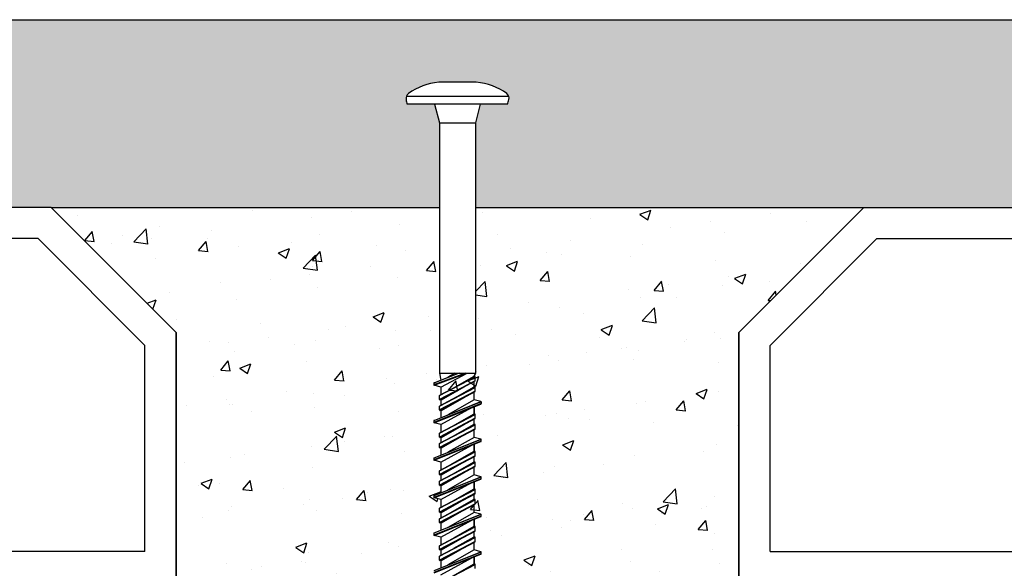
# Model space of a CAD drawing. Units: millimetres. Extents: x 9333 to 40302, y 10312 to 34394.
# Drawn here: x 24264 to 24422, y 17993 to 18081 of the extents above; entities that cross this region are included whole.
import ezdxf

# ---------------------------------------------------------------- set-up
doc = ezdxf.new("R2010")
doc.units = ezdxf.units.MM
for name, color, linetype in [('CLS', 7, 'Continuous'), ('Pignatta', 34, 'Continuous'), ('retini', 8, 'Continuous')]:
    doc.layers.add(name, color=color, linetype=linetype)

# ---------------------------------------------------------------- blocks, each defined once
blk = doc.blocks.new('laterizio_mezzo')
at = {"layer": 'Pignatta'}
for p, q in [((180, 200), (0, 200)), ((180, 200), (200, 180)), ((177.93, 195), (124, 195)), ((195, 177.93), (177.93, 195)), ((200, 75), (200, 180)), ((195, 145), (195, 177.93)), ((195, 145), (124, 145))]:
    blk.add_line(p, q, dxfattribs=at)
blk = doc.blocks.new('NanoCEM-E')
for p, q in [((2.996452, 46.5), (-3.003548, 46.5)), ((-8.142185, 44.3), (8.175656, 44.3)), ((8.020864, 43), (-8.02796, 43)), ((-3.653548, 43), (-2.878548, 40)), ((3.646452, 43), (2.871452, 40)), ((-2.878548, 40), (2.871452, 40)), ((-2.878548, 40), (-2.878548, 0)), ((2.871452, 40), (2.871452, 0)), ((1.287356, 0), (-3.781325, -1.87826)), ((0.273823, 0), (-3.781325, -1.610133)), ((-3.740119, -1.936182), (1.42125, 0)), ((-3.740119, -1.552211), (0.126512, 0)), ((-2.871451, 0), (-2.678547, -1.126056)), ((-2.871451, 0), (2.871451, 0)), ((-2.678547, -2.224196), (1.559438, 0)), ((-0.402332, 0), (-1.52045, -0.661153)), ((2.871451, 0), (2.671451, -0.484196)), ((2.671451, -0.484196), (2.871451, 0)), ((-2.857314, -3.595024), (2.850217, -0.595024)), ((2.850217, -1.213369), (-2.857314, -4.213369)), ((-2.810727, -3.53584), (2.80363, -0.53584)), ((-2.810727, -4.272552), (2.832735, -1.257)), ((-1.188138, -2.668819), (2.671451, -0.484196)), ((2.80363, -0.53584), (2.671451, -0.484196)), ((2.671451, -2.164196), (2.671451, -1.343182)), ((2.850217, -1.213369), (2.850217, -0.595024)), ((-3.781325, -1.610133), (-3.781325, -1.87826)), ((-2.678547, -2.224196), (-3.740119, -1.936182)), ((-2.857314, -5.275024), (2.850217, -2.275024)), ((2.850217, -2.893369), (-2.857314, -5.893369)), ((-2.810727, -5.21584), (2.80363, -2.21584)), ((-2.810727, -5.952552), (2.832735, -2.937)), ((-2.678547, -4.324196), (1.181041, -2.139573)), ((-2.678547, -2.224196), (-2.678547, -3.469908)), ((-1.188138, -4.348819), (2.671451, -2.164196)), ((2.80363, -2.21584), (2.671451, -2.164196)), ((2.80363, -2.21584), (2.671451, -2.164196)), ((2.671451, -4.264196), (2.671451, -3.023182)), ((2.850217, -2.893369), (2.850217, -2.275024)), ((2.850217, -2.893369), (2.850217, -2.275024)), ((3.774229, -4.610133), (-3.781325, -7.610133)), ((-3.740119, -7.552211), (3.733022, -4.552211)), ((-2.857314, -4.213369), (-2.857314, -3.595024)), ((-2.678547, -4.324196), (-2.810727, -4.272552)), ((-2.678547, -6.004196), (1.181041, -3.819573)), ((-2.678547, -4.324196), (-2.678547, -5.149908)), ((2.671451, -4.264196), (-1.52045, -6.661153)), ((3.733022, -4.552211), (2.671451, -4.264196)), ((3.774229, -4.610133), (3.774229, -4.87826)), ((3.774229, -4.87826), (3.774229, -4.610133)), ((3.774229, -4.87826), (-3.781325, -7.87826)), ((-3.740119, -7.936182), (3.733022, -4.936182)), ((-2.857314, -5.893369), (-2.857314, -5.275024)), ((-2.857314, -5.893369), (-2.857314, -5.275024)), ((-2.678547, -6.004196), (-2.810727, -5.952552)), ((-2.678547, -6.004196), (-2.810727, -5.952552)), ((-2.678547, -8.224196), (2.30904, -5.507822)), ((-2.678547, -6.004196), (-2.678547, -7.126056)), ((2.671451, -6.484196), (2.671451, -5.362336)), ((2.671451, -5.417835), (2.671451, -6.484196)), ((-3.781325, -7.610133), (-3.781325, -7.87826)), ((-2.857314, -9.595024), (2.850217, -6.595024)), ((2.850217, -7.213369), (-2.857314, -10.213369)), ((-2.839831, -9.551392), (2.80363, -6.53584)), ((-2.810727, -10.272552), (2.832735, -7.257)), ((-1.188138, -8.668819), (2.671451, -6.484196)), ((2.80363, -6.53584), (2.671451, -6.484196)), ((2.671451, -8.164196), (2.671451, -7.343182)), ((2.850217, -7.213369), (2.850217, -6.595024)), ((-2.678547, -8.224196), (-3.740119, -7.936182)), ((-2.857314, -11.275024), (2.850217, -8.275024)), ((2.850217, -8.893369), (-2.857314, -11.893369)), ((-2.810727, -11.21584), (2.80363, -8.21584)), ((-2.810727, -11.952552), (2.832735, -8.937)), ((-2.678547, -10.324196), (1.181041, -8.139573)), ((-2.678547, -8.224196), (-2.678547, -9.465211)), ((-1.188138, -10.348819), (2.671451, -8.164196)), ((2.80363, -8.21584), (2.671451, -8.164196)), ((2.80363, -8.21584), (2.671451, -8.164196)), ((2.671451, -10.264196), (2.671451, -9.023182)), ((2.850217, -8.893369), (2.850217, -8.275024)), ((2.850217, -8.893369), (2.850217, -8.275024)), ((3.774229, -10.610133), (-3.781325, -13.610133)), ((3.774229, -10.87826), (-3.781325, -13.87826)), ((-3.740119, -13.552211), (3.733022, -10.552211)), ((-3.740119, -13.936182), (3.733022, -10.936182)), ((-2.857314, -10.213369), (-2.857314, -9.595024)), ((-2.678547, -10.324196), (-2.810727, -10.272552)), ((-2.678547, -12.004196), (1.181041, -9.819573)), ((-2.678547, -10.324196), (-2.678547, -11.145211)), ((2.671451, -10.264196), (-1.52045, -12.661153)), ((3.733022, -10.552211), (2.671451, -10.264196)), ((3.774229, -10.87826), (3.774229, -10.610133)), ((-2.857314, -11.893369), (-2.857314, -11.275024)), ((-2.857314, -11.893369), (-2.857314, -11.275024)), ((-2.857314, -15.595024), (2.850217, -12.595024)), ((-2.839831, -15.551392), (2.80363, -12.53584)), ((-2.678547, -12.004196), (-2.810727, -11.952552)), ((-2.678547, -12.004196), (-2.810727, -11.952552)), ((-2.678547, -14.224196), (2.30904, -11.507822)), ((-2.678547, -12.004196), (-2.678547, -13.126056)), ((-1.188138, -14.668819), (2.671451, -12.484196)), ((2.671451, -12.484196), (2.671451, -11.362336)), ((2.671451, -11.417835), (2.671451, -12.484196)), ((2.80363, -12.53584), (2.671451, -12.484196)), ((2.850217, -13.213369), (2.850217, -12.595024)), ((-3.781325, -13.610133), (-3.781325, -13.87826)), ((-2.678547, -14.224196), (-3.740119, -13.936182)), ((2.850217, -13.213369), (-2.857314, -16.213369)), ((-2.810727, -16.272552), (2.832735, -13.257)), ((-2.678547, -16.324196), (1.181041, -14.139573)), ((-1.188138, -16.348819), (2.671451, -14.164196)), ((2.671451, -14.164196), (2.671451, -13.343182)), ((2.80363, -14.21584), (2.671451, -14.164196)), ((2.80363, -14.21584), (2.671451, -14.164196)), ((-2.857314, -17.275024), (2.850217, -14.275024)), ((2.850217, -14.893369), (-2.857314, -17.893369)), ((-2.857314, -16.213369), (-2.857314, -15.595024)), ((-2.810727, -17.21584), (2.80363, -14.21584)), ((-2.810727, -17.952552), (2.832735, -14.937)), ((-2.678547, -14.224196), (-2.678547, -15.465211)), ((2.671451, -16.264196), (2.671451, -15.023182)), ((2.850217, -14.893369), (2.850217, -14.275024)), ((2.850217, -14.893369), (2.850217, -14.275024)), ((3.774229, -16.610133), (-3.781325, -19.610133)), ((3.774229, -16.87826), (-3.781325, -19.87826)), ((-3.740119, -19.552211), (3.733022, -16.552211)), ((-3.740119, -19.936182), (3.733022, -16.936182)), ((-2.857314, -17.893369), (-2.857314, -17.275024)), ((-2.857314, -17.893369), (-2.857314, -17.275024)), ((-2.678547, -16.324196), (-2.810727, -16.272552)), ((-2.678547, -18.004196), (1.181041, -15.819573)), ((-2.678547, -16.324196), (-2.678547, -17.145211)), ((2.671451, -16.264196), (-1.52045, -18.661153)), ((3.733022, -16.552211), (2.671451, -16.264196)), ((3.774229, -16.87826), (3.774229, -16.610133)), ((-2.857314, -21.595024), (2.850217, -18.595024)), ((-2.839831, -21.551392), (2.80363, -18.53584)), ((-2.678547, -18.004196), (-2.810727, -17.952552)), ((-2.678547, -18.004196), (-2.810727, -17.952552)), ((-2.678547, -20.224196), (2.309039, -17.507822)), ((-2.678547, -18.004196), (-2.678547, -19.126056)), ((-1.188138, -20.668819), (2.671451, -18.484196)), ((2.671451, -18.484196), (2.671451, -17.362336)), ((2.671451, -17.417835), (2.671451, -18.484196)), ((2.80363, -18.53584), (2.671451, -18.484196)), ((2.850217, -19.213369), (2.850217, -18.595024)), ((-3.781325, -19.610133), (-3.781325, -19.87826)), ((-2.678547, -20.224196), (-3.740119, -19.936182)), ((2.850217, -19.213369), (-2.857314, -22.213369)), ((-2.857314, -23.275024), (2.850217, -20.275024)), ((-2.810727, -22.272552), (2.80363, -19.272552)), ((-2.810727, -23.21584), (2.80363, -20.21584)), ((-2.678547, -22.324196), (1.181041, -20.139573)), ((-2.678547, -20.224196), (-2.678547, -21.465211)), ((-1.188138, -22.348819), (2.671451, -20.164196)), ((2.671451, -20.164196), (2.671451, -19.343182)), ((2.80363, -20.21584), (2.671451, -20.164196)), ((2.80363, -20.21584), (2.671451, -20.164196)), ((2.850217, -20.893369), (2.850217, -20.275024)), ((2.850217, -20.893369), (2.850217, -20.275024)), ((2.850217, -20.893369), (-2.857314, -23.893369)), ((-2.857314, -22.213369), (-2.857314, -21.595024)), ((-2.810727, -23.952552), (2.832735, -20.937)), ((-2.678547, -24.004196), (1.181041, -21.819573)), ((2.671451, -22.264196), (2.671451, -21.023182)), ((3.774229, -22.610133), (-3.781325, -25.610133)), ((3.774229, -22.87826), (-3.781325, -25.87826)), ((-3.740119, -25.552211), (3.733022, -22.552211)), ((-3.740119, -25.936182), (3.733022, -22.936182)), ((-2.857314, -23.893369), (-2.857314, -23.275024)), ((-2.857314, -23.893369), (-2.857314, -23.275024)), ((-2.678547, -22.324196), (-2.810727, -22.272552)), ((-2.678547, -22.327388), (-2.678547, -23.145211)), ((-2.678547, -26.224196), (2.309039, -23.507822)), ((2.671451, -22.264196), (-1.52045, -24.661153)), ((3.733022, -22.552211), (2.671451, -22.264196)), ((3.733022, -22.552211), (2.671451, -22.264196)), ((2.671451, -24.484196), (2.671451, -23.362336)), ((2.671451, -23.417835), (2.671451, -24.484196)), ((3.774229, -22.87826), (3.774229, -22.610133)), ((3.774229, -22.87826), (3.774229, -22.610133)), ((-2.857314, -27.595024), (2.850217, -24.595024)), ((-2.678547, -24.004196), (-2.810727, -23.952552)), ((-2.678547, -24.004196), (-2.810727, -23.952552)), ((-2.810727, -27.53584), (2.80363, -24.53584)), ((-2.678547, -24.004196), (-2.678547, -25.126056)), ((-0.561852, -26.314326), (2.671451, -24.484196)), ((2.80363, -24.53584), (2.671451, -24.484196)), ((2.850217, -25.213369), (2.850217, -24.595024)), ((-3.781325, -25.610133), (-3.781325, -25.87826)), ((-2.678547, -26.224196), (-3.740119, -25.936182)), ((2.850217, -25.213369), (-2.857314, -28.213369)), ((-2.857314, -29.275024), (2.850217, -26.275024)), ((-2.810727, -28.272552), (2.80363, -25.272552)), ((-2.810727, -29.21584), (2.80363, -26.21584)), ((-2.678547, -26.224196), (-2.678547, -27.465211)), ((-2.678547, -28.324196), (0.554756, -26.494067)), ((-0.561852, -27.994326), (2.671451, -26.164196)), ((2.671451, -26.164196), (2.671451, -25.343182)), ((2.80363, -26.21584), (2.671451, -26.164196)), ((2.80363, -26.21584), (2.671451, -26.164196)), ((2.850217, -26.893369), (2.850217, -26.275024)), ((2.850217, -26.893369), (2.850217, -26.275024)), ((2.850217, -26.893369), (-2.857314, -29.893369)), ((-2.857314, -28.213369), (-2.857314, -27.595024)), ((-2.810727, -29.952552), (2.80363, -26.952552)), ((-2.678547, -28.324196), (-2.810727, -28.272552)), ((-2.678547, -30.004196), (0.554756, -28.174067)), ((-2.678547, -28.327388), (-2.678547, -29.145211)), ((2.671451, -28.264196), (-1.52045, -30.661153)), ((2.671451, -28.264196), (2.671451, -27.023182)), ((3.733022, -28.552211), (2.671451, -28.264196)), ((3.774229, -28.610133), (-3.781325, -31.610133)), ((3.774229, -28.87826), (-3.781325, -31.87826)), ((-3.740119, -31.552211), (3.733022, -28.552211)), ((-3.740119, -31.936182), (3.733022, -28.936182)), ((-2.857314, -29.893369), (-2.857314, -29.275024)), ((-2.857314, -29.893369), (-2.857314, -29.275024)), ((-2.678547, -32.224196), (2.30904, -29.507822)), ((2.671451, -30.484196), (2.671451, -29.362336)), ((2.671451, -29.417835), (2.671451, -30.484196)), ((3.774229, -28.87826), (3.774229, -28.610133)), ((-2.857314, -33.595024), (2.850217, -30.595024)), ((-2.839831, -33.551392), (2.80363, -30.53584)), ((-2.678547, -30.004196), (-2.810727, -29.952552)), ((-2.678547, -30.004196), (-2.810727, -29.952552)), ((-2.678547, -30.004196), (-2.678547, -31.126056)), ((-1.188138, -32.668819), (2.671451, -30.484196)), ((2.80363, -30.53584), (2.671451, -30.484196)), ((2.850217, -31.213369), (2.850217, -30.595024))]:
    blk.add_line(p, q)
for centre, radius, start, end in [((-2.253894, 37.16533), 9.364723, 94.591493, 126.585204), ((2.239529, 36.915334), 9.614508, 53.911902, 85.484596), ((-7.192318, 43.857749), 1.047776, 127.864097, 187.659276), ((7.246452, 43.930432), 1, 347.740904, 48.981954), ((-2.275951, 45.012002), 6.093748, 192.259096, 199.279387), ((2.268854, 45.012002), 6.093748, 340.720613, 347.740904)]:
    blk.add_arc(centre, radius, start, end)
for centre, start_param, end_param in [((-3.725572, -1.610133), 0.2639637241, 1.5707963272), ((2.794464, -0.595024), -1.5707963267, -0.1651486773), ((2.794464, -1.213369), 3.3067413311, 4.7123889804), ((-3.725572, -1.87826), 1.5707963266, 2.8776289297), ((2.794464, -2.275024), -1.5707963264, -0.165148677), ((2.794464, -2.275024), -1.5707963264, -0.165148677), ((2.794464, -2.893369), 3.3067413309, 4.7123889803), ((2.794464, -2.893369), 3.3067413309, 4.7123889803), ((-2.801561, -3.595024), 0.1651486773, 1.5707963267), ((-2.801561, -4.213369), 1.5707963268, 2.9764439761), ((3.718476, -4.610133), 4.7123889803, 6.0192215835), ((-2.801561, -5.275024), 0.1651486773, 1.5707963267), ((-2.801561, -5.275024), 0.1651486773, 1.5707963267), ((-2.801561, -5.893369), 1.5707963269, 2.9764439762), ((-2.801561, -5.893369), 1.5707963269, 2.9764439762), ((3.718476, -4.87826), 3.4055563774, 4.7123889806), ((-3.725572, -7.610133), 0.2639637241, 1.5707963272), ((2.794464, -6.595024), -1.5707963267, -0.1651486773), ((2.794464, -7.213369), 3.3067413311, 4.7123889804), ((-3.725572, -7.87826), 1.5707963266, 2.8776289297), ((2.794464, -8.275024), -1.5707963264, -0.165148677), ((2.794464, -8.275024), -1.5707963264, -0.165148677), ((2.794464, -8.893369), 3.3067413309, 4.7123889803), ((2.794464, -8.893369), 3.3067413309, 4.7123889803), ((-2.801561, -9.595024), 0.1651486773, 1.5707963267), ((-2.801561, -10.213369), 1.5707963268, 2.9764439761), ((3.718476, -10.610133), 4.7123889803, 6.0192215835), ((3.718476, -10.87826), 3.4055563774, 4.7123889806), ((-2.801561, -11.275024), 0.1651486773, 1.5707963267), ((-2.801561, -11.275024), 0.1651486773, 1.5707963267), ((-2.801561, -11.893369), 1.5707963269, 2.9764439762), ((-2.801561, -11.893369), 1.5707963269, 2.9764439762), ((2.794464, -12.595024), -1.5707963267, -0.1651486773), ((-3.725572, -13.610133), 0.2639637241, 1.5707963272), ((-3.725572, -13.87826), 1.5707963266, 2.8776289297), ((2.794464, -13.213369), 3.3067413311, 4.7123889804), ((-2.801561, -15.595024), 0.1651486773, 1.5707963267), ((2.794464, -14.275024), -1.5707963264, -0.165148677), ((2.794464, -14.275024), -1.5707963264, -0.165148677), ((2.794464, -14.893369), 3.3067413309, 4.7123889803), ((2.794464, -14.893369), 3.3067413309, 4.7123889803), ((-2.801561, -16.213369), 1.5707963268, 2.9764439761), ((-2.801561, -17.275024), 0.1651486773, 1.5707963267), ((-2.801561, -17.275024), 0.1651486773, 1.5707963267), ((3.718476, -16.610133), 4.7123889803, 6.0192215835), ((3.718476, -16.87826), 3.4055563774, 4.7123889806), ((-2.801561, -17.893369), 1.5707963269, 2.9764439762), ((-2.801561, -17.893369), 1.5707963269, 2.9764439762), ((2.794464, -18.595024), -1.5707963267, -0.1651486773), ((-3.725572, -19.610133), 0.2639637241, 1.5707963272), ((-3.725572, -19.87826), 1.5707963266, 2.8776289297), ((2.794464, -19.213369), 3.3067413311, 4.7123889804), ((2.794464, -20.275024), -1.5707963264, -0.165148677), ((2.794464, -20.275024), -1.5707963264, -0.165148677), ((-2.801561, -21.595024), 0.1651486773, 1.5707963267), ((2.794464, -20.893369), 3.3067413309, 4.7123889803), ((2.794464, -20.893369), 3.3067413309, 4.7123889803), ((-2.801561, -22.213369), 1.5707963268, 2.9764439761), ((-2.801561, -23.275024), 0.1651486773, 1.5707963267), ((-2.801561, -23.275024), 0.1651486773, 1.5707963267), ((3.718476, -22.610133), 4.7123889803, 6.0192215835), ((3.718476, -22.610133), 4.7123889803, 6.0192215835), ((3.718476, -22.87826), 3.4055563774, 4.7123889806), ((3.718476, -22.87826), 3.4055563774, 4.7123889806), ((-2.801561, -23.893369), 1.5707963269, 2.9764439762), ((-2.801561, -23.893369), 1.5707963269, 2.9764439762), ((2.794464, -24.595024), -1.5707963267, -0.1651486773), ((-3.725572, -25.610133), 0.2639637241, 1.5707963272), ((-3.725572, -25.87826), 1.5707963266, 2.8776289297), ((2.794464, -25.213369), 3.3067413311, 4.7123889804), ((2.794464, -26.275024), -1.5707963264, -0.165148677), ((2.794464, -26.275024), -1.5707963264, -0.165148677), ((-2.801561, -27.595024), 0.1651486773, 1.5707963267), ((-2.801561, -28.213369), 1.5707963268, 2.9764439761), ((2.794464, -26.893369), 3.3067413309, 4.7123889803), ((2.794464, -26.893369), 3.3067413309, 4.7123889803), ((-2.801561, -29.275024), 0.1651486773, 1.5707963267), ((-2.801561, -29.275024), 0.1651486773, 1.5707963267), ((-2.801561, -29.893369), 1.5707963269, 2.9764439762), ((-2.801561, -29.893369), 1.5707963269, 2.9764439762), ((3.718476, -28.610133), 4.7123889803, 6.0192215835), ((3.718476, -28.87826), 3.4055563774, 4.7123889806), ((2.794464, -30.595024), -1.5707963267, -0.1651486773)]:
    blk.add_ellipse(centre, major_axis=(0, 0.06), ratio=0.929212, start_param=start_param, end_param=end_param)

msp = doc.modelspace()

# ---------------------------------------------------------------- hatches: boundary and pattern name
at = {"layer": 'retini'}
h = msp.add_hatch(dxfattribs=at)
h.set_pattern_fill('AR-CONC', color=256, scale=0.05, style=0)
h.set_pattern_definition([(50, (214.8856, 0), (9.1092334, -0.7969543), [0.9525, -10.4775]), (355, (214.886, 0), (-1.762171, 9.5528423), [0.762, -8.3820292]), (100.451445, (215.645, -0.066), (7.3470624, 8.7558876), [0.8095004, -8.9045122]), (46.1842, (214.886, 2.54), (13.553952, -2.1021164), [1.42875, -15.71625]), (96.63556, (216.015, 2.365), (11.8702067, 12.371306), [1.214251, -13.3567804]), (351.18415, (214.886, 2.54), (11.870207, 12.371306), [1.1429984, -12.5729866]), (21, (216.1556, 1.905), (7.5807196, -5.11326), [0.9525, -10.4775]), (326, (216.156, 1.905), (3.0901014, 9.2093983), [0.762, -8.382]), (71.451445, (216.787, 1.479), (10.670821, 4.0961384), [0.8095004, -8.904497]), (37.5, (214.8856, 0), (0.15443016, 4.22775194), [0, -8.2804, 0, -8.509, 0, -8.41375]), (7.5, (214.8856, 0), (3.3409831, 5.00902874), [0, -4.8514, 0, -8.0899, 0, -3.20675]), (327.5, (212.0535, 0), (6.77952976, -0.2864372), [0, -3.175, 0, -9.906, 0, -13.1445]), (317.5, (210.7835, 0), (7.4064591, 1.2713246), [0, -4.1275, 0, -6.5786, 0, -9.3345])])
h.paths.add_polyline_path([(24579.202, 18081.126), (24089.247, 18081.126), (24089.247, 18051.126), (24269.247, 18051.126), (24331.372, 18051.126), (24331.372, 18064.626), (24330.597, 18067.626), (24326.222, 18067.626, -0.0223157), (24326.066, 18068.147, -0.3335331), (24326.457, 18069.342, -0.1390798), (24331.247, 18071.126), (24337.247, 18071.126, -0.133562), (24341.997, 18069.423, -0.3264574), (24342.474, 18068.343, -0.0305876), (24342.271, 18067.626), (24337.897, 18067.626), (24337.122, 18064.626), (24337.122, 18051.126), (24399.247, 18051.126), (24579.202, 18051.126), (24579.202, 18081.126)])
h = msp.add_hatch(dxfattribs=at)
h.set_pattern_fill('AR-CONC', color=256, scale=0.1, style=0)
h.set_pattern_definition([(50, (214.886, 0), (18.218467, -1.5939086), [1.905, -20.955]), (355, (214.886, 0), (-3.524342, 19.105685), [1.524, -16.764058]), (100.451445, (216.404, -0.133), (14.694125, 17.511775), [1.619001, -17.809024]), (46.1842, (214.886, 5.08), (27.107904, -4.204233), [2.8575, -31.4325]), (96.63556, (217.145, 4.73), (23.740413, 24.742612), [2.428502, -26.71356]), (351.18415, (214.886, 5.08), (23.740413, 24.742612), [2.285997, -25.145973]), (21, (217.426, 3.81), (15.161439, -10.22652), [1.905, -20.955]), (326, (217.426, 3.81), (6.180203, 18.418797), [1.524, -16.764]), (71.451445, (218.689, 2.958), (21.341642, 8.192277), [1.619001, -17.808994]), (37.5, (214.8856, 0), (0.3088603, 8.4555039), [0, -16.5608, 0, -17.018, 0, -16.8275]), (7.5, (214.886, 0), (6.6819663, 10.0180575), [0, -9.7028, 0, -16.1798, 0, -6.4135]), (327.5, (209.2214, 0), (13.5590595, -0.5728744), [0, -6.35, 0, -19.812, 0, -26.289]), (317.5, (206.681, 0), (14.812918, 2.542649), [0, -8.255, 0, -13.1572, 0, -18.669])])
h.paths.add_polyline_path([(24335.431, 17974.487), (24336.64, 17975.171), (24331.572, 17972.507), (24331.572, 17972.424), (24335.431, 17974.487)], flags=16)
edge = h.paths.add_edge_path(flags=16)
edge.add_ellipse((24337.045, 17979.733), major_axis=(0, 0.06), ratio=0.929212, start_angle=189.46232, end_angle=269.99986)
edge.add_line((24337.1, 17979.733), (24336.922, 17979.639))
edge.add_line((24336.922, 17979.639), (24336.922, 17979.603))
edge.add_line((24336.922, 17979.603), (24337.054, 17979.674))
edge = h.paths.add_edge_path(flags=16)
edge.add_line((24331.572, 17976.622), (24331.44, 17976.674))
edge.add_ellipse((24331.449, 17976.733), major_axis=(0, 0.06), ratio=0.929212, start_angle=90, end_angle=170.53768, ccw=False)
edge.add_line((24331.547, 17976.608), (24331.572, 17976.622))
h.paths.add_polyline_path([(24331.572, 17976.622), (24331.393, 17977.351), (24331.393, 17976.733), (24331.572, 17975.5), (24331.572, 17976.622)], flags=16)
edge = h.paths.add_edge_path(flags=16)
edge.add_line((24336.794, 17969.626), (24331.699, 17969.626))
edge.add_line((24331.699, 17969.626), (24331.572, 17971.126))
edge.add_line((24331.572, 17971.126), (24330.908, 17971.126))
edge.add_line((24330.908, 17971.126), (24333.062, 17972.277))
edge.add_line((24333.062, 17972.277), (24336.922, 17974.462))
edge.add_line((24336.922, 17974.462), (24336.922, 17975.288))
edge.add_line((24336.922, 17975.288), (24337.1, 17976.031))
edge.add_line((24337.1, 17976.031), (24331.393, 17973.031))
edge.add_ellipse((24331.449, 17973.031), major_axis=(0, 0.06), ratio=0.929212, start_angle=9.46259, end_angle=89.99986, ccw=False)
edge.add_line((24331.572, 17973.556), (24331.572, 17974.402))
edge.add_line((24331.572, 17974.402), (24329.998, 17974.829))
edge.add_line((24329.998, 17974.829), (24330.469, 17975.016))
edge.add_ellipse((24330.525, 17975.016), major_axis=(0, 0.06), ratio=0.929212, start_angle=15.12401, end_angle=89.99989, ccw=False)
edge.add_line((24330.484, 17975.064), (24332.73, 17975.965))
edge.add_line((24332.73, 17975.965), (24336.922, 17978.362))
edge.add_line((24336.922, 17978.362), (24338.496, 17977.935))
edge.add_line((24338.496, 17977.935), (24338.024, 17977.748))
edge.add_ellipse((24337.969, 17977.748), major_axis=(0, 0.06), ratio=0.929212, start_angle=195.12401, end_angle=269.99989, ccw=False)
edge.add_line((24338.01, 17977.701), (24336.922, 17977.264))
edge.add_line((24336.922, 17977.264), (24336.922, 17976.142))
edge.add_line((24336.922, 17976.142), (24337.145, 17976.055))
edge.add_line((24337.145, 17976.055), (24337.1, 17976.031))
edge.add_line((24337.1, 17976.031), (24337.1, 17975.413))
edge.add_line((24337.1, 17975.413), (24336.922, 17974.462))
edge.add_line((24336.922, 17974.462), (24337.145, 17974.375))
edge.add_line((24337.145, 17974.375), (24337.1, 17974.351))
edge.add_line((24337.1, 17974.351), (24337.1, 17973.668))
edge.add_line((24337.1, 17973.668), (24336.922, 17973.575))
edge.add_line((24336.922, 17973.575), (24336.922, 17972.362))
edge.add_line((24336.922, 17972.362), (24338.498, 17971.934))
edge.add_line((24338.498, 17971.934), (24338.024, 17971.748))
edge.add_ellipse((24337.969, 17971.748), major_axis=(0, 0.06), ratio=0.929212, start_angle=195.12401, end_angle=269.99989, ccw=False)
edge.add_line((24338.01, 17971.701), (24336.934, 17971.266))
edge.add_line((24336.934, 17971.266), (24336.794, 17969.626))
h.paths.add_polyline_path([(24336.887, 17971.58), (24336.036, 17971.126), (24336.922, 17971.126), (24336.922, 17971.593), (24336.887, 17971.58)], flags=0)
edge = h.paths.add_edge_path(flags=0)
edge.add_ellipse((24337.045, 17973.733), major_axis=(0, 0.06), ratio=0.929212, start_angle=189.46232, end_angle=220.17953)
edge.add_line((24337.081, 17973.687), (24337.054, 17973.674))
edge = h.paths.add_edge_path(flags=0)
edge.add_ellipse((24337.045, 17981.413), major_axis=(0, 0.06), ratio=0.929212, start_angle=189.46232, end_angle=269.99986)
edge.add_line((24337.1, 17981.413), (24336.922, 17981.319))
edge.add_line((24336.922, 17981.319), (24336.922, 17981.283))
edge.add_line((24336.922, 17981.283), (24337.054, 17981.354))
edge = h.paths.add_edge_path(flags=0)
edge.add_line((24331.572, 17978.302), (24331.44, 17978.354))
edge.add_ellipse((24331.449, 17978.413), major_axis=(0, 0.06), ratio=0.929212, start_angle=90, end_angle=170.53768, ccw=False)
edge.add_line((24331.547, 17978.288), (24331.572, 17978.302))
edge = h.paths.add_edge_path(flags=16)
edge.add_ellipse((24331.449, 17977.351), major_axis=(0, 0.06), ratio=0.929212, start_angle=9.46232, end_angle=89.99986, ccw=False)
edge.add_line((24331.572, 17977.876), (24331.572, 17978.302))
edge.add_line((24331.572, 17978.302), (24331.393, 17979.031))
edge.add_line((24331.393, 17979.031), (24331.393, 17978.413))
edge.add_line((24331.393, 17978.413), (24331.572, 17977.481))
edge.add_line((24331.572, 17977.481), (24333.062, 17978.277))
edge.add_line((24333.062, 17978.277), (24337.1, 17980.563))
edge.add_line((24337.1, 17980.563), (24337.1, 17980.351))
edge.add_line((24337.1, 17980.351), (24331.393, 17977.351))
h.paths.add_polyline_path([(24331.393, 17977.351), (24331.572, 17978.299), (24331.572, 17977.481), (24331.393, 17976.733), (24331.393, 17977.351)], flags=16)
edge = h.paths.add_edge_path(flags=16)
edge.add_ellipse((24337.045, 17985.733), major_axis=(0, 0.06), ratio=0.929212, start_angle=189.46232, end_angle=269.99986)
edge.add_line((24337.1, 17985.733), (24336.922, 17985.639))
edge.add_line((24336.922, 17985.639), (24336.922, 17985.603))
edge.add_line((24336.922, 17985.603), (24337.054, 17985.674))
edge = h.paths.add_edge_path(flags=16)
edge.add_line((24331.572, 17982.622), (24331.44, 17982.674))
edge.add_ellipse((24331.449, 17982.733), major_axis=(0, 0.06), ratio=0.929212, start_angle=90, end_angle=170.53768, ccw=False)
edge.add_line((24331.547, 17982.608), (24331.572, 17982.622))
h.paths.add_polyline_path([(24331.572, 17982.622), (24331.393, 17983.351), (24331.393, 17982.733), (24331.572, 17981.5), (24331.572, 17982.622)], flags=16)
edge = h.paths.add_edge_path(flags=16)
edge.add_ellipse((24331.449, 17979.031), major_axis=(0, 0.06), ratio=0.929212, start_angle=9.46259, end_angle=89.99986, ccw=False)
edge.add_line((24331.572, 17979.556), (24331.572, 17980.402))
edge.add_line((24331.572, 17980.402), (24329.998, 17980.829))
edge.add_line((24329.998, 17980.829), (24330.469, 17981.016))
edge.add_ellipse((24330.525, 17981.016), major_axis=(0, 0.06), ratio=0.929212, start_angle=15.12401, end_angle=89.99989, ccw=False)
edge.add_line((24330.484, 17981.064), (24332.73, 17981.965))
edge.add_line((24332.73, 17981.965), (24336.922, 17984.362))
edge.add_line((24336.922, 17984.362), (24338.496, 17983.935))
edge.add_line((24338.496, 17983.935), (24338.024, 17983.748))
edge.add_ellipse((24337.969, 17983.748), major_axis=(0, 0.06), ratio=0.929212, start_angle=195.12401, end_angle=269.99989, ccw=False)
edge.add_line((24338.01, 17983.701), (24336.922, 17983.264))
edge.add_line((24336.922, 17983.264), (24336.922, 17982.142))
edge.add_line((24336.922, 17982.142), (24337.145, 17982.055))
edge.add_line((24337.145, 17982.055), (24331.393, 17979.031))
h.paths.add_polyline_path([(24337.1, 17982.115), (24333.062, 17979.957), (24337.1, 17982.243), (24337.1, 17982.115)], flags=16)
edge = h.paths.add_edge_path(flags=16)
edge.add_ellipse((24337.045, 17987.413), major_axis=(0, 0.06), ratio=0.929212, start_angle=189.46232, end_angle=269.99986)
edge.add_line((24337.1, 17987.413), (24337.038, 17987.38))
edge.add_line((24337.038, 17987.38), (24336.922, 17987.302))
edge.add_line((24336.922, 17987.302), (24336.922, 17987.283))
edge.add_line((24336.922, 17987.283), (24337.054, 17987.354))
edge = h.paths.add_edge_path(flags=0)
edge.add_line((24331.572, 17984.302), (24331.44, 17984.354))
edge.add_ellipse((24331.449, 17984.413), major_axis=(0, 0.06), ratio=0.929212, start_angle=90, end_angle=170.53768, ccw=False)
edge.add_line((24331.546, 17984.289), (24331.572, 17984.302))
edge = h.paths.add_edge_path(flags=16)
edge.add_ellipse((24331.449, 17983.351), major_axis=(0, 0.06), ratio=0.929212, start_angle=9.46232, end_angle=89.99986, ccw=False)
edge.add_line((24331.572, 17983.876), (24331.572, 17984.302))
edge.add_line((24331.572, 17984.302), (24331.393, 17985.031))
edge.add_line((24331.393, 17985.031), (24331.393, 17984.413))
edge.add_line((24331.393, 17984.413), (24331.572, 17983.481))
edge.add_line((24331.572, 17983.481), (24337.1, 17986.435))
edge.add_line((24337.1, 17986.435), (24337.1, 17986.351))
edge.add_line((24337.1, 17986.351), (24331.393, 17983.351))
edge = h.paths.add_edge_path(flags=16)
edge.add_ellipse((24337.045, 17991.733), major_axis=(0, 0.06), ratio=0.929212, start_angle=189.46232, end_angle=269.99986)
edge.add_line((24337.1, 17991.733), (24336.922, 17991.639))
edge.add_line((24336.922, 17991.639), (24336.922, 17991.603))
edge.add_line((24336.922, 17991.603), (24337.054, 17991.674))
edge = h.paths.add_edge_path(flags=16)
edge.add_line((24331.572, 17988.622), (24331.44, 17988.674))
edge.add_ellipse((24331.449, 17988.733), major_axis=(0, 0.06), ratio=0.929212, start_angle=90, end_angle=170.53768, ccw=False)
edge.add_line((24331.547, 17988.608), (24331.572, 17988.622))
h.paths.add_polyline_path([(24331.572, 17988.622), (24331.393, 17989.351), (24331.393, 17988.733), (24331.572, 17987.5), (24331.572, 17988.622)], flags=16)
edge = h.paths.add_edge_path(flags=16)
edge.add_ellipse((24331.449, 17985.031), major_axis=(0, 0.06), ratio=0.929212, start_angle=9.46232, end_angle=89.99986, ccw=False)
edge.add_line((24331.572, 17985.556), (24331.572, 17986.402))
edge.add_line((24331.572, 17986.402), (24329.998, 17986.829))
edge.add_line((24329.998, 17986.829), (24330.469, 17987.016))
edge.add_ellipse((24330.525, 17987.016), major_axis=(0, 0.06), ratio=0.929212, start_angle=15.12401, end_angle=89.99989, ccw=False)
edge.add_line((24330.484, 17987.064), (24332.73, 17987.965))
edge.add_line((24332.73, 17987.965), (24336.922, 17990.362))
edge.add_line((24336.922, 17990.362), (24338.496, 17989.935))
edge.add_line((24338.496, 17989.935), (24338.024, 17989.748))
edge.add_ellipse((24337.969, 17989.748), major_axis=(0, 0.06), ratio=0.929212, start_angle=195.12401, end_angle=269.99989, ccw=False)
edge.add_line((24338.01, 17989.701), (24336.922, 17989.264))
edge.add_line((24336.922, 17989.264), (24336.922, 17988.142))
edge.add_line((24336.922, 17988.142), (24337.145, 17988.055))
edge.add_line((24337.145, 17988.055), (24331.393, 17985.031))
h.paths.add_polyline_path([(24337.1, 17987.413), (24337.1, 17988.031), (24336.922, 17989.208), (24336.922, 17988.142), (24337.1, 17987.413)], flags=16)
edge = h.paths.add_edge_path(flags=0)
edge.add_ellipse((24337.045, 17993.413), major_axis=(0, 0.06), ratio=0.929212, start_angle=189.46232, end_angle=269.99986)
edge.add_line((24337.1, 17993.413), (24336.922, 17993.319))
edge.add_line((24336.922, 17993.319), (24336.922, 17993.283))
edge.add_line((24336.922, 17993.283), (24337.054, 17993.354))
edge = h.paths.add_edge_path(flags=0)
edge.add_ellipse((24331.449, 17990.413), major_axis=(0, 0.06), ratio=0.929212, start_angle=90, end_angle=170.53768, ccw=False)
edge.add_line((24331.547, 17990.288), (24331.572, 17990.302))
edge.add_line((24331.572, 17990.302), (24331.44, 17990.354))
edge = h.paths.add_edge_path(flags=16)
edge.add_ellipse((24331.449, 17989.351), major_axis=(0, 0.06), ratio=0.929212, start_angle=9.46232, end_angle=89.99986, ccw=False)
edge.add_line((24331.572, 17989.876), (24331.572, 17990.299))
edge.add_line((24331.572, 17990.299), (24331.393, 17991.031))
edge.add_line((24331.393, 17991.031), (24331.393, 17990.413))
edge.add_line((24331.393, 17990.413), (24331.572, 17989.481))
edge.add_line((24331.572, 17989.481), (24333.062, 17990.277))
edge.add_line((24333.062, 17990.277), (24337.1, 17992.563))
edge.add_line((24337.1, 17992.563), (24337.1, 17992.351))
edge.add_line((24337.1, 17992.351), (24331.393, 17989.351))
edge = h.paths.add_edge_path(flags=16)
edge.add_ellipse((24337.045, 17997.733), major_axis=(0, 0.06), ratio=0.929212, start_angle=189.46232, end_angle=269.99986)
edge.add_line((24337.1, 17997.733), (24336.922, 17997.639))
edge.add_line((24336.922, 17997.639), (24336.922, 17997.603))
edge.add_line((24336.922, 17997.603), (24337.054, 17997.674))
edge = h.paths.add_edge_path(flags=16)
edge.add_line((24331.572, 17994.622), (24331.44, 17994.674))
edge.add_ellipse((24331.449, 17994.733), major_axis=(0, 0.06), ratio=0.929212, start_angle=90, end_angle=170.53768, ccw=False)
edge.add_line((24331.547, 17994.608), (24331.572, 17994.622))
edge = h.paths.add_edge_path(flags=16)
edge.add_ellipse((24331.449, 17991.031), major_axis=(0, 0.06), ratio=0.929212, start_angle=9.46259, end_angle=89.99986, ccw=False)
edge.add_line((24331.572, 17991.556), (24331.572, 17992.402))
edge.add_line((24331.572, 17992.402), (24329.998, 17992.829))
edge.add_line((24329.998, 17992.829), (24330.469, 17993.016))
edge.add_ellipse((24330.525, 17993.016), major_axis=(0, 0.06), ratio=0.929212, start_angle=15.12401, end_angle=89.99989, ccw=False)
edge.add_line((24330.484, 17993.064), (24332.73, 17993.965))
edge.add_line((24332.73, 17993.965), (24336.922, 17996.362))
edge.add_line((24336.922, 17996.362), (24338.496, 17995.935))
edge.add_line((24338.496, 17995.935), (24338.024, 17995.748))
edge.add_ellipse((24337.969, 17995.748), major_axis=(0, 0.06), ratio=0.929212, start_angle=195.12401, end_angle=269.99989, ccw=False)
edge.add_line((24338.01, 17995.701), (24336.922, 17995.264))
edge.add_line((24336.922, 17995.264), (24336.922, 17994.142))
edge.add_line((24336.922, 17994.142), (24337.145, 17994.055))
edge.add_line((24337.145, 17994.055), (24331.393, 17991.031))
h.paths.add_polyline_path([(24333.062, 17991.957), (24337.1, 17994.243), (24337.1, 17994.115), (24333.062, 17991.957)], flags=0)
edge = h.paths.add_edge_path(flags=16)
edge.add_ellipse((24337.045, 17999.413), major_axis=(0, 0.06), ratio=0.929212, start_angle=189.46232, end_angle=269.99986)
edge.add_line((24337.1, 17999.413), (24336.922, 17999.319))
edge.add_line((24336.922, 17999.319), (24336.922, 17999.283))
edge.add_line((24336.922, 17999.283), (24337.054, 17999.354))
edge = h.paths.add_edge_path(flags=0)
edge.add_ellipse((24331.449, 17996.413), major_axis=(0, 0.06), ratio=0.929212, start_angle=90, end_angle=170.53768, ccw=False)
edge.add_line((24331.547, 17996.288), (24331.572, 17996.302))
edge.add_line((24331.572, 17996.302), (24331.44, 17996.354))
edge = h.paths.add_edge_path(flags=16)
edge.add_line((24331.572, 17996.299), (24331.393, 17997.031))
edge.add_line((24331.393, 17997.031), (24331.393, 17996.413))
edge.add_line((24331.393, 17996.413), (24331.572, 17995.481))
edge.add_line((24331.572, 17995.481), (24337.1, 17998.435))
edge.add_line((24337.1, 17998.435), (24337.1, 17998.351))
edge.add_line((24337.1, 17998.351), (24331.393, 17995.351))
edge.add_ellipse((24331.449, 17995.351), major_axis=(0, 0.06), ratio=0.929212, start_angle=9.46232, end_angle=89.99986, ccw=False)
edge.add_line((24331.572, 17995.876), (24331.572, 17996.299))
edge = h.paths.add_edge_path(flags=16)
edge.add_ellipse((24337.045, 18003.733), major_axis=(0, 0.06), ratio=0.929212, start_angle=189.46232, end_angle=269.99986)
edge.add_line((24337.1, 18003.733), (24336.922, 18003.639))
edge.add_line((24336.922, 18003.639), (24336.922, 18003.603))
edge.add_line((24336.922, 18003.603), (24337.054, 18003.674))
edge = h.paths.add_edge_path(flags=16)
edge.add_line((24331.572, 18000.622), (24331.44, 18000.674))
edge.add_ellipse((24331.449, 18000.733), major_axis=(0, 0.06), ratio=0.929212, start_angle=90, end_angle=170.53768, ccw=False)
edge.add_line((24331.547, 18000.608), (24331.572, 18000.622))
edge = h.paths.add_edge_path(flags=16)
edge.add_ellipse((24331.449, 17997.031), major_axis=(0, 0.06), ratio=0.929212, start_angle=9.46232, end_angle=89.99986, ccw=False)
edge.add_line((24331.572, 17997.556), (24331.572, 17998.402))
edge.add_line((24331.572, 17998.402), (24329.998, 17998.829))
edge.add_line((24329.998, 17998.829), (24330.469, 17999.016))
edge.add_ellipse((24330.525, 17999.016), major_axis=(0, 0.06), ratio=0.929212, start_angle=15.12401, end_angle=89.99989, ccw=False)
edge.add_line((24330.484, 17999.064), (24332.73, 17999.965))
edge.add_line((24332.73, 17999.965), (24336.922, 18002.362))
edge.add_line((24336.922, 18002.362), (24338.496, 18001.935))
edge.add_line((24338.496, 18001.935), (24338.024, 18001.748))
edge.add_ellipse((24337.969, 18001.748), major_axis=(0, 0.06), ratio=0.929212, start_angle=195.12401, end_angle=269.99989, ccw=False)
edge.add_line((24338.01, 18001.701), (24336.922, 18001.264))
edge.add_line((24336.922, 18001.264), (24336.922, 18000.142))
edge.add_line((24336.922, 18000.142), (24337.145, 18000.055))
edge.add_line((24337.145, 18000.055), (24331.393, 17997.031))
h.paths.add_polyline_path([(24337.1, 17999.413), (24337.1, 18000.031), (24336.922, 18001.208), (24336.922, 18000.142), (24337.1, 17999.413)], flags=16)
edge = h.paths.add_edge_path(flags=0)
edge.add_ellipse((24337.045, 18005.413), major_axis=(0, 0.06), ratio=0.929212, start_angle=189.46232, end_angle=269.99986)
edge.add_line((24337.1, 18005.413), (24336.922, 18005.319))
edge.add_line((24336.922, 18005.319), (24336.922, 18005.283))
edge.add_line((24336.922, 18005.283), (24337.054, 18005.354))
edge = h.paths.add_edge_path(flags=0)
edge.add_ellipse((24331.449, 18002.413), major_axis=(0, 0.06), ratio=0.929212, start_angle=90, end_angle=170.53768, ccw=False)
edge.add_line((24331.547, 18002.288), (24331.572, 18002.302))
edge.add_line((24331.572, 18002.302), (24331.44, 18002.354))
edge = h.paths.add_edge_path(flags=16)
edge.add_line((24331.572, 18002.299), (24331.393, 18003.031))
edge.add_line((24331.393, 18003.031), (24331.393, 18002.413))
edge.add_line((24331.393, 18002.413), (24331.572, 18001.481))
edge.add_line((24331.572, 18001.481), (24333.062, 18002.277))
edge.add_line((24333.062, 18002.277), (24337.1, 18004.563))
edge.add_line((24337.1, 18004.563), (24337.1, 18004.351))
edge.add_line((24337.1, 18004.351), (24331.393, 18001.351))
edge.add_ellipse((24331.449, 18001.351), major_axis=(0, 0.06), ratio=0.929212, start_angle=9.46232, end_angle=89.99986, ccw=False)
edge.add_line((24331.572, 18001.876), (24331.572, 18002.299))
edge = h.paths.add_edge_path(flags=16)
edge.add_ellipse((24337.045, 18009.733), major_axis=(0, 0.06), ratio=0.929212, start_angle=189.46232, end_angle=269.99986)
edge.add_line((24337.1, 18009.733), (24336.922, 18009.639))
edge.add_line((24336.922, 18009.639), (24336.922, 18009.603))
edge.add_line((24336.922, 18009.603), (24337.054, 18009.674))
edge = h.paths.add_edge_path(flags=16)
edge.add_line((24331.572, 18006.622), (24331.44, 18006.674))
edge.add_ellipse((24331.449, 18006.733), major_axis=(0, 0.06), ratio=0.929212, start_angle=90, end_angle=170.53768, ccw=False)
edge.add_line((24331.547, 18006.608), (24331.572, 18006.622))
edge = h.paths.add_edge_path(flags=16)
edge.add_ellipse((24331.449, 18003.031), major_axis=(0, 0.06), ratio=0.929212, start_angle=9.46259, end_angle=89.99986, ccw=False)
edge.add_line((24331.572, 18003.556), (24331.572, 18004.402))
edge.add_line((24331.572, 18004.402), (24329.998, 18004.829))
edge.add_line((24329.998, 18004.829), (24330.469, 18005.016))
edge.add_ellipse((24330.525, 18005.016), major_axis=(0, 0.06), ratio=0.929212, start_angle=15.12401, end_angle=89.99989, ccw=False)
edge.add_line((24330.484, 18005.064), (24332.73, 18005.965))
edge.add_line((24332.73, 18005.965), (24336.922, 18008.362))
edge.add_line((24336.922, 18008.362), (24338.496, 18007.935))
edge.add_line((24338.496, 18007.935), (24338.024, 18007.748))
edge.add_ellipse((24337.969, 18007.748), major_axis=(0, 0.06), ratio=0.929212, start_angle=195.12401, end_angle=269.99989, ccw=False)
edge.add_line((24338.01, 18007.701), (24336.922, 18007.264))
edge.add_line((24336.922, 18007.264), (24336.922, 18006.142))
edge.add_line((24336.922, 18006.142), (24337.145, 18006.055))
edge.add_line((24337.145, 18006.055), (24331.393, 18003.031))
h.paths.add_polyline_path([(24333.062, 18003.957), (24337.1, 18006.243), (24337.1, 18006.115), (24333.062, 18003.957)], flags=0)
edge = h.paths.add_edge_path(flags=0)
edge.add_ellipse((24337.045, 18011.413), major_axis=(0, 0.06), ratio=0.929212, start_angle=189.46232, end_angle=269.99986)
edge.add_line((24337.1, 18011.413), (24336.922, 18011.319))
edge.add_line((24336.922, 18011.319), (24336.922, 18011.283))
edge.add_line((24336.922, 18011.283), (24337.054, 18011.354))
edge = h.paths.add_edge_path(flags=0)
edge.add_line((24331.572, 18008.302), (24331.44, 18008.354))
edge.add_ellipse((24331.449, 18008.413), major_axis=(0, 0.06), ratio=0.929212, start_angle=90, end_angle=170.53768, ccw=False)
edge.add_line((24331.547, 18008.288), (24331.572, 18008.302))
edge = h.paths.add_edge_path(flags=16)
edge.add_line((24331.572, 18008.302), (24331.393, 18009.031))
edge.add_line((24331.393, 18009.031), (24331.393, 18008.413))
edge.add_line((24331.393, 18008.413), (24331.572, 18007.481))
edge.add_line((24331.572, 18007.481), (24333.062, 18008.277))
edge.add_line((24333.062, 18008.277), (24337.1, 18010.563))
edge.add_line((24337.1, 18010.563), (24337.1, 18010.351))
edge.add_line((24337.1, 18010.351), (24331.393, 18007.351))
edge.add_ellipse((24331.449, 18007.351), major_axis=(0, 0.06), ratio=0.929212, start_angle=9.46232, end_angle=89.99986, ccw=False)
edge.add_line((24331.572, 18007.876), (24331.572, 18008.302))
edge = h.paths.add_edge_path(flags=16)
edge.add_ellipse((24337.045, 18015.733), major_axis=(0, 0.06), ratio=0.929212, start_angle=189.46232, end_angle=269.99986)
edge.add_line((24337.1, 18015.733), (24336.922, 18015.639))
edge.add_line((24336.922, 18015.639), (24336.922, 18015.603))
edge.add_line((24336.922, 18015.603), (24337.054, 18015.674))
edge = h.paths.add_edge_path(flags=16)
edge.add_line((24331.572, 18012.622), (24331.44, 18012.674))
edge.add_ellipse((24331.449, 18012.733), major_axis=(0, 0.06), ratio=0.929212, start_angle=90, end_angle=170.53768, ccw=False)
edge.add_line((24331.547, 18012.608), (24331.572, 18012.622))
edge = h.paths.add_edge_path(flags=16)
edge.add_line((24331.572, 18010.402), (24329.998, 18010.829))
edge.add_line((24329.998, 18010.829), (24330.469, 18011.016))
edge.add_ellipse((24330.525, 18011.016), major_axis=(0, 0.06), ratio=0.929212, start_angle=15.12401, end_angle=89.99989, ccw=False)
edge.add_line((24330.484, 18011.064), (24332.73, 18011.965))
edge.add_line((24332.73, 18011.965), (24336.922, 18014.362))
edge.add_line((24336.922, 18014.362), (24338.496, 18013.935))
edge.add_line((24338.496, 18013.935), (24338.024, 18013.748))
edge.add_ellipse((24337.969, 18013.748), major_axis=(0, 0.06), ratio=0.929212, start_angle=195.12401, end_angle=269.99989, ccw=False)
edge.add_line((24338.01, 18013.701), (24336.922, 18013.264))
edge.add_line((24336.922, 18013.264), (24336.922, 18012.142))
edge.add_line((24336.922, 18012.142), (24337.145, 18012.055))
edge.add_line((24337.145, 18012.055), (24331.393, 18009.031))
edge.add_ellipse((24331.449, 18009.031), major_axis=(0, 0.06), ratio=0.929212, start_angle=9.46259, end_angle=89.99986, ccw=False)
edge.add_line((24331.572, 18009.556), (24331.572, 18010.402))
h.paths.add_polyline_path([(24333.062, 18009.957), (24337.1, 18012.243), (24337.1, 18012.115), (24333.062, 18009.957)], flags=0)
edge = h.paths.add_edge_path(flags=0)
edge.add_ellipse((24337.045, 18017.413), major_axis=(0, 0.06), ratio=0.929212, start_angle=189.46232, end_angle=269.99986)
edge.add_line((24337.1, 18017.413), (24336.922, 18017.319))
edge.add_line((24336.922, 18017.319), (24336.922, 18017.283))
edge.add_line((24336.922, 18017.283), (24337.054, 18017.354))
edge = h.paths.add_edge_path(flags=0)
edge.add_line((24331.572, 18014.302), (24331.44, 18014.354))
edge.add_ellipse((24331.449, 18014.413), major_axis=(0, 0.06), ratio=0.929212, start_angle=90, end_angle=170.53768, ccw=False)
edge.add_line((24331.547, 18014.288), (24331.572, 18014.302))
edge = h.paths.add_edge_path(flags=16)
edge.add_line((24331.572, 18014.302), (24331.393, 18015.031))
edge.add_line((24331.393, 18015.031), (24331.393, 18014.413))
edge.add_line((24331.393, 18014.413), (24331.572, 18013.481))
edge.add_line((24331.572, 18013.481), (24333.062, 18014.277))
edge.add_line((24333.062, 18014.277), (24337.1, 18016.563))
edge.add_line((24337.1, 18016.563), (24337.1, 18016.351))
edge.add_line((24337.1, 18016.351), (24331.393, 18013.351))
edge.add_ellipse((24331.449, 18013.351), major_axis=(0, 0.06), ratio=0.929212, start_angle=9.46232, end_angle=89.99986, ccw=False)
edge.add_line((24331.572, 18013.876), (24331.572, 18014.302))
edge = h.paths.add_edge_path(flags=16)
edge.add_ellipse((24337.045, 18021.733), major_axis=(0, 0.06), ratio=0.929212, start_angle=189.46232, end_angle=269.99986)
edge.add_line((24337.1, 18021.733), (24336.922, 18021.639))
edge.add_line((24336.922, 18021.639), (24336.922, 18021.603))
edge.add_line((24336.922, 18021.603), (24337.054, 18021.674))
edge = h.paths.add_edge_path(flags=16)
edge.add_line((24331.572, 18018.622), (24331.44, 18018.674))
edge.add_ellipse((24331.449, 18018.733), major_axis=(0, 0.06), ratio=0.929212, start_angle=90, end_angle=170.53768, ccw=False)
edge.add_line((24331.547, 18018.608), (24331.572, 18018.622))
edge = h.paths.add_edge_path(flags=16)
edge.add_line((24331.572, 18016.402), (24329.998, 18016.829))
edge.add_line((24329.998, 18016.829), (24330.469, 18017.016))
edge.add_ellipse((24330.525, 18017.016), major_axis=(0, 0.06), ratio=0.929212, start_angle=15.12401, end_angle=89.99989, ccw=False)
edge.add_line((24330.484, 18017.064), (24332.73, 18017.965))
edge.add_line((24332.73, 18017.965), (24336.922, 18020.362))
edge.add_line((24336.922, 18020.362), (24338.496, 18019.935))
edge.add_line((24338.496, 18019.935), (24338.024, 18019.748))
edge.add_ellipse((24337.969, 18019.748), major_axis=(0, 0.06), ratio=0.929212, start_angle=195.12401, end_angle=269.99989, ccw=False)
edge.add_line((24338.01, 18019.701), (24336.922, 18019.264))
edge.add_line((24336.922, 18019.264), (24336.922, 18018.142))
edge.add_line((24336.922, 18018.142), (24337.145, 18018.055))
edge.add_line((24337.145, 18018.055), (24331.393, 18015.031))
edge.add_ellipse((24331.449, 18015.031), major_axis=(0, 0.06), ratio=0.929212, start_angle=9.46259, end_angle=89.99986, ccw=False)
edge.add_line((24331.572, 18015.556), (24331.572, 18016.402))
h.paths.add_polyline_path([(24333.062, 18015.957), (24337.1, 18018.243), (24337.1, 18018.115), (24333.062, 18015.957)], flags=0)
h.paths.add_polyline_path([(24369.247, 17866.126, -1), (24359.247, 17866.126, -1), (24369.247, 17866.126, -1)], flags=16)
edge = h.paths.add_edge_path(flags=16)
edge.add_ellipse((24337.045, 18023.413), major_axis=(0, 0.06), ratio=0.929212, start_angle=189.46232, end_angle=269.99986)
edge.add_line((24337.1, 18023.413), (24336.922, 18023.319))
edge.add_line((24336.922, 18023.319), (24336.922, 18023.283))
edge.add_line((24336.922, 18023.283), (24337.054, 18023.354))
edge = h.paths.add_edge_path(flags=16)
edge.add_line((24331.572, 18020.302), (24331.44, 18020.354))
edge.add_ellipse((24331.449, 18020.413), major_axis=(0, 0.06), ratio=0.929212, start_angle=90, end_angle=170.53768, ccw=False)
edge.add_line((24331.547, 18020.288), (24331.572, 18020.302))
h.paths.add_polyline_path([(24331.572, 18019.481), (24331.572, 18020.302), (24331.393, 18021.031), (24331.393, 18020.413), (24331.571, 18019.481), (24331.572, 18019.481)], flags=16)
edge = h.paths.add_edge_path(flags=16)
edge.add_line((24331.572, 18022.402), (24329.998, 18022.829))
edge.add_line((24329.998, 18022.829), (24330.469, 18023.016))
edge.add_ellipse((24330.525, 18023.016), major_axis=(0, 0.06), ratio=0.929212, start_angle=15.12401, end_angle=89.99989, ccw=False)
edge.add_line((24330.484, 18023.064), (24332.73, 18023.965))
edge.add_line((24332.73, 18023.965), (24332.466, 18023.809))
edge.add_line((24332.466, 18023.809), (24330.469, 18023.016))
edge.add_ellipse((24330.525, 18023.016), major_axis=(0, 0.06), ratio=0.929212, start_angle=89.99989, end_angle=90)
edge.add_ellipse((24330.525, 18022.748), major_axis=(0, 0.06), ratio=0.929212, start_angle=90, end_angle=164.87599)
edge.add_line((24330.51, 18022.69), (24336.156, 18024.808))
edge.add_line((24336.156, 18024.808), (24331.572, 18022.402))
edge.add_line((24331.572, 18022.402), (24331.572, 18021.161))
edge.add_line((24331.572, 18021.161), (24333.062, 18021.957))
edge.add_line((24333.062, 18021.957), (24336.922, 18024.142))
edge.add_line((24336.922, 18024.142), (24337.1, 18024.575))
edge.add_line((24337.1, 18024.575), (24337.1, 18024.031))
edge.add_line((24337.1, 18024.031), (24331.393, 18021.031))
edge.add_ellipse((24331.449, 18021.031), major_axis=(0, 0.06), ratio=0.929212, start_angle=9.46232, end_angle=89.99986, ccw=False)
edge.add_line((24331.572, 18021.556), (24331.572, 18022.402))
h.paths.add_polyline_path([(24309.247, 17866.126, -1), (24299.247, 17866.126, -1), (24309.247, 17866.126, -1)], flags=16)
h.paths.add_polyline_path([(24399.247, 18051.126), (24269.247, 18051.126), (24289.247, 18031.126), (24289.247, 17926.126), (24299.247, 17916.126), (24299.247, 17891.126), (24289.247, 17891.126), (24289.247, 17851.126), (24379.247, 17851.126), (24379.247, 17891.126), (24369.247, 17891.126), (24369.247, 17916.126), (24379.247, 17926.126), (24379.247, 18031.126)])
edge = h.paths.add_edge_path()
edge.add_arc((24331.996, 18061.792), 9.365, 126.26306, 126.58515)
edge.add_arc((24327.058, 18068.484), 1.048, 124.9846, 127.86362, ccw=False)
h.paths.add_polyline_path([(24337.122, 18051.126), (24331.372, 18051.126), (24331.372, 18024.668), (24331.379, 18024.626), (24337.122, 18024.626)])

# ---------------------------------------------------------------- linework, layer by layer
at = {"layer": 'CLS'}
for p, q in [((24089.247, 18081.126), (24579.202, 18081.126)), ((24269.247, 18051.126), (24089.247, 18051.126)), ((24269.247, 18051.126), (24289.247, 18031.126)), ((24269.247, 18051.126), (24289.247, 18031.126)), ((24269.247, 18051.126), (24331.372, 18051.126)), ((24337.122, 18051.126), (24399.247, 18051.126)), ((24399.247, 18051.126), (24379.247, 18031.126)), ((24399.247, 18051.126), (24379.247, 18031.126)), ((24399.247, 18051.126), (24579.247, 18051.126)), ((24289.247, 18031.126), (24289.247, 17926.126)), ((24379.247, 18031.126), (24379.247, 17926.126))]:
    msp.add_line(p, q, dxfattribs=at)

# ---------------------------------------------------------------- block references
msp.add_blockref('NanoCEM-E', (24334.25, 18024.626))
at = {"layer": 'Pignatta'}
msp.add_blockref('laterizio_mezzo', (24089.247, 17851.126), dxfattribs=at)
at = {"layer": 'Pignatta', "xscale": -1}
msp.add_blockref('laterizio_mezzo', (24579.247, 17851.126), dxfattribs=at)

doc.saveas('drawing.dxf')
